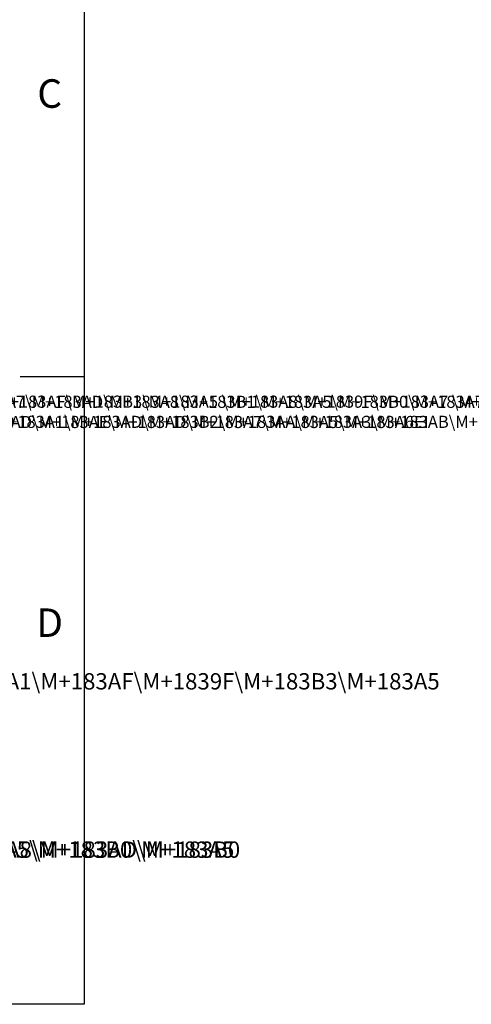
# Model space of a CAD drawing. Units: millimetres. Extents: x 3 to 611, y 5 to 287.
# Drawn here: x 407 to 462, y 7 to 126 of the extents above; entities that cross this region are included whole.
import ezdxf

# ---------------------------------------------------------------- set-up
doc = ezdxf.new("R2010")
doc.units = ezdxf.units.MM
doc.layers.add('BODY_ISO', color=3, linetype='Continuous')
doc.layers.add('FRAME', color=5, linetype='Continuous')
doc.styles.add('SLDTEXTSTYLE2', font='SIMPLEX')
doc.styles.add('SLDTEXTSTYLE3', font='TXT', dxfattribs={"width": 0.6375, "bigfont": 'bigfont'})

msp = doc.modelspace()

# ---------------------------------------------------------------- linework, layer by layer
at = {"layer": 'BODY_ISO'}
for p, q in [((415.183, 286.811), (415.183, 6.941)), ((415.183, 6.941), (3.467, 6.941))]:
    msp.add_line(p, q, dxfattribs=at)
at = {"layer": 'FRAME'}
msp.add_line((415.183, 83.12), (407.436, 83.12), dxfattribs=at)

# ---------------------------------------------------------------- texts
at = {"layer": 'FRAME', "char_height": 3.464, "attachment_point": 2, "style": 'SLDTEXTSTYLE2'}
for s, insert in [('C', (410.999, 119.236)), ('D', (410.999, 55))]:
    msp.add_mtext(s, dxfattribs=dict(at, insert=insert))
at = {"layer": 'FRAME', "color": 179, "attachment_point": 1, "style": 'SLDTEXTSTYLE3'}
for s, insert, char_height in [('\\M+183B1\\M+183AD \\M+183B0\\M+183B4\\M+183A3\\M+183A2\\M+183A7\\M+183AD \\M+1839F\\M+183B2\\M+183B1\\M+183AD \\M+183A3\\M+183A7\\M+183AB\\M+1839F\\M+183A7 \\M+183A7\\M+183A2\\M+183A7\\M+183AD\\M+183A8\\M+183B1\\M+183A5\\M+183B0\\M+183A7\\M+1839F \\M+183B1\\M+183A5\\M+183B0 HELM \\M+183A3\\M+183A9\\M+183A9\\M+1839F\\M+183B0 \\M+1839F.\\M+183A0.\\M+183A3.\\M+183A3. \\M+183AB\\M+1839F \\M+183AA\\M+183A5\\M+183AB \\M+1839F\\M+183AB\\M+1839F\\M+183AE\\M+1839F\\M+183AF\\M+1839F\\M+183B4\\M+183A6EI \\M+183A5 \\M+183B4\\M+183AF\\M+183A5\\M+183B0\\M+183A7\\M+183AA\\M+183AD\\M+183AE\\M+183AD\\M+183A7\\M+183A5\\M+183A6EI', (220.974, 80.819), 1.47), ('\\M+183B0\\M+183A3 \\M+183A8\\M+1839F\\M+183AA\\M+183A7\\M+1839F \\M+183AA\\M+183AD\\M+183AF\\M+183B3\\M+183A5 \\M+183A8\\M+1839F\\M+183A7 \\M+183AA\\M+183A3 \\M+183A8\\M+1839F\\M+183AB\\M+183A3\\M+183AB\\M+1839F \\M+183B1\\M+183AF\\M+183AD\\M+183AE\\M+183AD \\M+183B4\\M+183B6\\M+183AF\\M+183A7\\M+183B0 \\M+183AE\\M+183AF\\M+183AD\\M+183A5\\M+183A1\\M+183AD\\M+183B2\\M+183AA\\M+183A3\\M+183AB\\M+183A5 \\M+183A3\\M+183A1\\M+183A8\\M+183AF\\M+183A7\\M+183B0\\M+183A5.', (319.689, 80.836), 1.47), ('\\M+183AE\\M+183A3\\M+183AF\\M+183A7\\M+183A1\\M+183AF\\M+1839F\\M+183B3\\M+183A5 - DESCRIPTION', (346.773, 47.141), 1.9796), ('\\M+1839F\\M+183AB\\M+1839F\\M+183A6\\M+183A3\\M+183B6\\M+183AF\\M+183A5\\M+183B0\\M+183A5', (309.294, 26.709), 1.9796), ('\\M+183A8\\M+183B6\\M+183A2\\M+183A7\\M+183A8\\M+183AD\\M+183B0 - PART NUMBER', (346.773, 26.708), 1.9796)]:
    msp.add_mtext(s, dxfattribs=dict(at, insert=insert, char_height=char_height))

doc.saveas('drawing.dxf')
